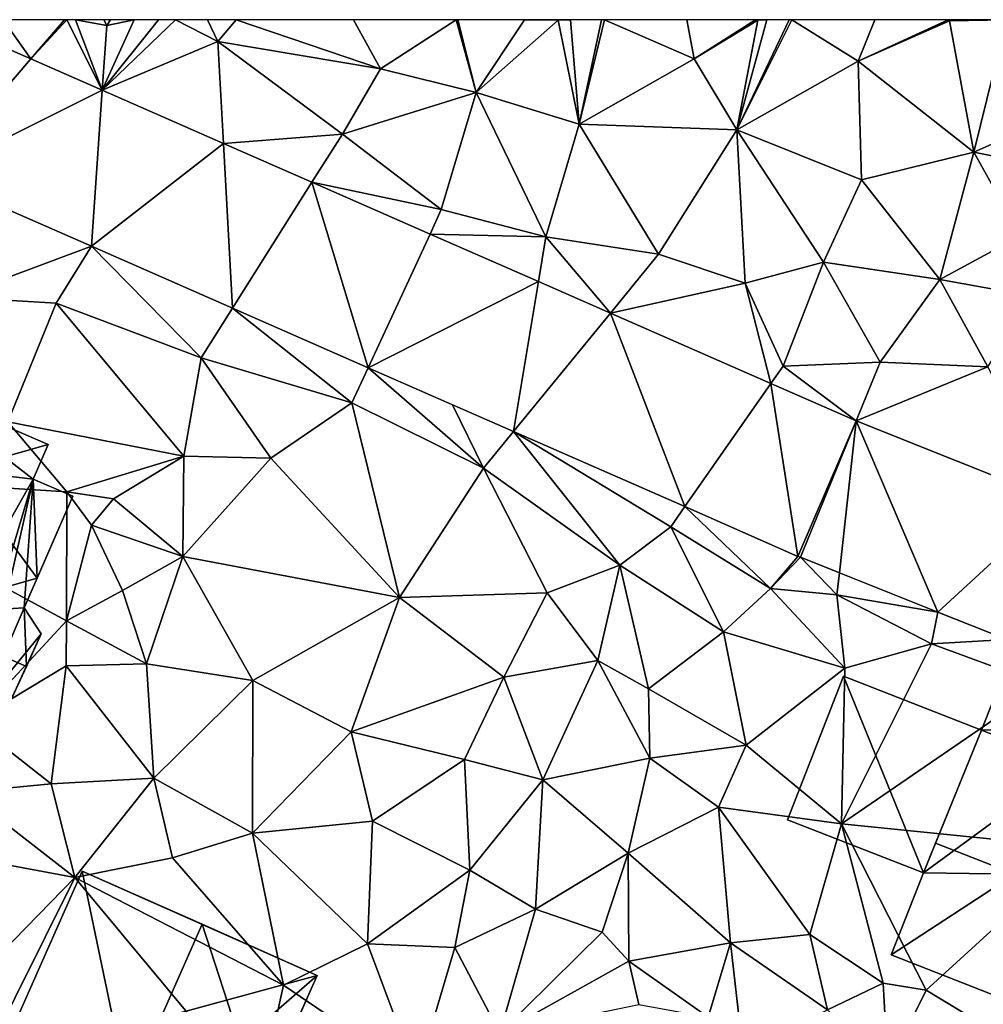
# Model space of a CAD drawing. Extents: x 576000 to 577000, y 6226000 to 6227017.
# Drawn here: x 576563 to 576602, y 6226960 to 6227000 of the extents above; entities that cross this region are included whole.
import ezdxf

# ---------------------------------------------------------------- set-up
doc = ezdxf.new("R2010")
doc.units = 0
doc.header["$MEASUREMENT"] = 0
for name, color, linetype in [('Bygninger_LOD2', 1, 'Continuous'), ('Terraen', 33, 'Continuous'), ('Terraen_vej', 33, 'Continuous')]:
    doc.layers.add(name, color=color, linetype=linetype)

# ---------------------------------------------------------------- blocks, each defined once
blk = doc.blocks.new('1km_6226_576_UTM32_ACAD_1_FMEBLOCK76')
at = {"layer": 'Terraen', "color": 9, "true_color": 0xbbbbbb}
for points in [[(-2.928, 62.5, 11.296), (0.71, 60.903, 10.84), (-0.421, 62.5, 11.33)], [(0.71, 60.903, 10.84), (2.08, 62.5, 11.012), (-0.421, 62.5, 11.33)], [(3.615, 59.627, 10.475), (2.175, 62.5, 11.007), (0.71, 60.903, 10.84)], [(2.175, 62.5, 11.007), (2.08, 62.5, 11.012), (0.71, 60.903, 10.84)], [(3.615, 59.627, 10.475), (2.527, 62.5, 10.857), (2.175, 62.5, 11.007)], [(3.615, 59.627, 10.475), (3.8, 62.27, 10.32), (2.527, 62.5, 10.857)], [(2.527, 62.5, 10.857), (3.8, 62.27, 10.32), (3.673, 62.5, 10.401)], [(3.615, 59.627, 10.475), (8.32, 61.61, 9.72), (6.595, 62.5, 9.681)], [(3.615, 59.627, 10.475), (6.595, 62.5, 9.681), (5.91, 62.5, 9.734)], [(4.907, 62.5, 10.009), (3.8, 62.27, 10.32), (3.615, 59.627, 10.475)], [(4.907, 62.5, 10.009), (3.615, 59.627, 10.475), (5.91, 62.5, 9.734)], [(3.673, 62.5, 10.401), (3.8, 62.27, 10.32), (3.948, 62.5, 10.281)], [(3.948, 62.5, 10.281), (3.8, 62.27, 10.32), (4.907, 62.5, 10.009)], [(6.595, 62.5, 9.681), (8.32, 61.61, 9.72), (7.894, 62.5, 9.714)], [(7.894, 62.5, 9.714), (8.32, 61.61, 9.72), (9.073, 62.5, 9.677)], [(9.073, 62.5, 9.677), (8.32, 61.61, 9.72), (14.95, 60.5, 8.94)], [(9.073, 62.5, 9.677), (14.95, 60.5, 8.94), (13.845, 62.5, 9.151)], [(13.845, 62.5, 9.151), (14.95, 60.5, 8.94), (18.019, 62.5, 9.048)], [(18.019, 62.5, 9.048), (14.95, 60.5, 8.94), (18.84, 59.53, 8.85)], [(18.019, 62.5, 9.048), (18.84, 59.53, 8.85), (18.09, 62.5, 9.047)], [(18.09, 62.5, 9.047), (18.84, 59.53, 8.85), (20.813, 62.5, 8.743)], [(18.84, 59.53, 8.85), (22.18, 62.48, 8.59), (20.813, 62.5, 8.743)], [(22.18, 62.48, 8.59), (18.84, 59.53, 8.85), (23.03, 58.24, 8.84)], [(20.813, 62.5, 8.743), (22.18, 62.48, 8.59), (22.178, 62.5, 8.592)], [(22.178, 62.5, 8.592), (22.18, 62.48, 8.59), (22.686, 62.5, 8.696)], [(22.686, 62.5, 8.696), (22.18, 62.48, 8.59), (23.03, 58.24, 8.84)], [(22.686, 62.5, 8.696), (23.03, 58.24, 8.84), (23.939, 62.5, 8.959)], [(23.939, 62.5, 8.959), (23.03, 58.24, 8.84), (24.064, 62.5, 8.921)], [(23.03, 58.24, 8.84), (27.71, 60.9, 7.66), (24.064, 62.5, 8.921)], [(24.064, 62.5, 8.921), (27.71, 60.9, 7.66), (27.423, 62.5, 8.155)], [(27.423, 62.5, 8.155), (27.71, 60.9, 7.66), (30.218, 62.5, 7.458)], [(27.71, 60.9, 7.66), (30.31, 62.48, 7.43), (30.218, 62.5, 7.458)], [(29.45, 58.01, 7.83), (30.31, 62.48, 7.43), (27.71, 60.9, 7.66)], [(31.586, 62.5, 7.068), (30.681, 62.5, 7.324), (29.45, 58.01, 7.83)], [(30.681, 62.5, 7.324), (30.31, 62.48, 7.43), (29.45, 58.01, 7.83)], [(31.586, 62.5, 7.068), (29.45, 58.01, 7.83), (31.69, 62.5, 7.025)], [(29.45, 58.01, 7.83), (34.4, 60.81, 5.84), (31.69, 62.5, 7.025)], [(30.218, 62.5, 7.458), (30.31, 62.48, 7.43), (30.286, 62.5, 7.438)], [(30.286, 62.5, 7.438), (30.31, 62.48, 7.43), (30.321, 62.5, 7.429)], [(30.681, 62.5, 7.324), (30.321, 62.5, 7.429), (30.31, 62.48, 7.43)], [(31.69, 62.5, 7.025), (34.4, 60.81, 5.84), (35.078, 62.5, 5.766)], [(35.078, 62.5, 5.766), (34.4, 60.81, 5.84), (38.058, 62.5, 4.996)], [(34.4, 60.81, 5.84), (38.11, 62.46, 4.98), (38.058, 62.5, 4.996)], [(34.4, 60.81, 5.84), (39.11, 57.1, 4.5), (38.11, 62.46, 4.98)], [(38.058, 62.5, 4.996), (38.11, 62.46, 4.98), (38.137, 62.5, 4.976)], [(40.43, 62.5, 4.89), (38.11, 62.46, 4.98), (39.11, 57.1, 4.5)], [(40.43, 62.5, 4.89), (38.137, 62.5, 4.976), (38.11, 62.46, 4.98)], [(40.43, 62.5, 4.89), (39.11, 57.1, 4.5), (44.23, 59.38, 3.95)], [(8.548, 57.46, 9.856), (8.32, 61.61, 9.72), (3.615, 59.627, 10.475)], [(8.32, 61.61, 9.72), (13.39, 57.84, 9.51), (14.95, 60.5, 8.94)], [(8.548, 57.46, 9.856), (13.39, 57.84, 9.51), (8.32, 61.61, 9.72)], [(29.45, 58.01, 7.83), (27.71, 60.9, 7.66), (23.03, 58.24, 8.84)], [(34.4, 60.81, 5.84), (29.45, 58.01, 7.83), (34.53, 55.98, 5.69)], [(34.4, 60.81, 5.84), (34.53, 55.98, 5.69), (39.11, 57.1, 4.5)], [(13.39, 57.84, 9.51), (18.84, 59.53, 8.85), (14.95, 60.5, 8.94)], [(17.42, 54.76, 8.79), (18.84, 59.53, 8.85), (13.39, 57.84, 9.51)], [(21.68, 53.65, 8.76), (18.84, 59.53, 8.85), (17.42, 54.76, 8.79)], [(21.68, 53.65, 8.76), (23.03, 58.24, 8.84), (18.84, 59.53, 8.85)], [(44.23, 59.38, 3.95), (39.11, 57.1, 4.5), (43.57, 56.21, 4.01)], [(26.27, 52.94, 8.14), (23.03, 58.24, 8.84), (21.68, 53.65, 8.76)], [(26.27, 52.94, 8.14), (29.45, 58.01, 7.83), (23.03, 58.24, 8.84)], [(12.153, 55.877, 9.404), (13.39, 57.84, 9.51), (8.548, 57.46, 9.856)], [(12.153, 55.877, 9.404), (17.42, 54.76, 8.79), (13.39, 57.84, 9.51)], [(29.79, 51.77, 7.94), (29.45, 58.01, 7.83), (26.27, 52.94, 8.14)], [(32.98, 52.62, 6.79), (34.53, 55.98, 5.69), (29.45, 58.01, 7.83)], [(29.79, 51.77, 7.94), (32.98, 52.62, 6.79), (29.45, 58.01, 7.83)], [(37.72, 51.91, 5.3), (39.11, 57.1, 4.5), (34.53, 55.98, 5.69)], [(37.72, 51.91, 5.3), (41, 53.69, 4.31), (39.11, 57.1, 4.5)], [(41, 53.69, 4.31), (43.57, 56.21, 4.01), (39.11, 57.1, 4.5)], [(-3.374, 56.143, 11.131), (-2.39, 51.19, 10.56), (3.171, 53.269, 10.351)], [(16.96, 53.766, 8.801), (17.42, 54.76, 8.79), (12.153, 55.877, 9.404)], [(37.72, 51.91, 5.3), (34.53, 55.98, 5.69), (32.98, 52.62, 6.79)], [(21.68, 53.65, 8.76), (17.42, 54.76, 8.79), (16.96, 53.766, 8.801)], [(21.376, 51.827, 8.247), (21.68, 53.65, 8.76), (16.96, 53.766, 8.801)], [(24.306, 50.54, 7.879), (21.68, 53.65, 8.76), (21.376, 51.827, 8.247)], [(24.306, 50.54, 7.879), (26.27, 52.94, 8.14), (21.68, 53.65, 8.76)], [(41.48, 51.23, 5.22), (41, 53.69, 4.31), (37.72, 51.91, 5.3)], [(3.171, 53.269, 10.351), (-2.39, 51.19, 10.56), (1.74, 50.95, 10.44)], [(3.171, 53.269, 10.351), (1.74, 50.95, 10.44), (7.64, 48.72, 10.14)], [(3.171, 53.269, 10.351), (7.64, 48.72, 10.14), (8.917, 50.745, 9.666)], [(24.306, 50.54, 7.879), (29.79, 51.77, 7.94), (26.27, 52.94, 8.14)], [(31.34, 48.38, 7.17), (32.98, 52.62, 6.79), (29.79, 51.77, 7.94)], [(35.29, 48.55, 6.57), (32.98, 52.62, 6.79), (31.34, 48.38, 7.17)], [(35.29, 48.55, 6.57), (37.72, 51.91, 5.3), (32.98, 52.62, 6.79)], [(30.843, 47.67, 7.059), (29.79, 51.77, 7.94), (24.306, 50.54, 7.879)], [(31.34, 48.38, 7.17), (29.79, 51.77, 7.94), (30.843, 47.67, 7.059)], [(35.29, 48.55, 6.57), (39.67, 48.35, 5.7), (37.72, 51.91, 5.3)], [(39.67, 48.35, 5.7), (41.48, 51.23, 5.22), (37.72, 51.91, 5.3)], [(-0.23, 46.11, 10.51), (1.74, 50.95, 10.44), (-2.39, 51.19, 10.56)], [(6.94, 44.71, 10.09), (1.74, 50.95, 10.44), (-0.23, 46.11, 10.51)], [(6.94, 44.71, 10.09), (7.64, 48.72, 10.14), (1.74, 50.95, 10.44)], [(13.78, 46.89, 9.35), (8.917, 50.745, 9.666), (7.64, 48.72, 10.14)], [(8.917, 50.745, 9.666), (13.78, 46.89, 9.35), (14.441, 48.319, 9.007)], [(6.94, 44.71, 10.09), (10.48, 44.64, 9.35), (7.64, 48.72, 10.14)], [(10.48, 44.64, 9.35), (13.78, 46.89, 9.35), (7.64, 48.72, 10.14)], [(35.29, 48.55, 6.57), (31.34, 48.38, 7.17), (34.309, 46.148, 6.624)], [(35.29, 48.55, 6.57), (34.309, 46.148, 6.624), (39.67, 48.35, 5.7)], [(14.441, 48.319, 9.007), (13.78, 46.89, 9.35), (19.14, 44.23, 9.08)], [(14.441, 48.319, 9.007), (19.14, 44.23, 9.08), (17.879, 46.81, 8.597)], [(34.309, 46.148, 6.624), (31.34, 48.38, 7.17), (30.843, 47.67, 7.059)], [(42.542, 42.868, 5.6), (39.67, 48.35, 5.7), (34.309, 46.148, 6.624)], [(15.72, 38.96, 9.21), (13.78, 46.89, 9.35), (10.48, 44.64, 9.35)], [(15.72, 38.96, 9.21), (19.14, 44.23, 9.08), (13.78, 46.89, 9.35)], [(19.14, 44.23, 9.08), (20.36, 45.72, 8.301), (17.879, 46.81, 8.597)], [(2.17, 43.26, 10.22), (-0.23, 46.11, 10.51), (-8.82, 43.96, 11.08)], [(2.17, 43.26, 10.22), (6.94, 44.71, 10.09), (-0.23, 46.11, 10.51)], [(20.36, 45.72, 8.301), (19.14, 44.23, 9.08), (24.69, 40.28, 8.21)], [(20.36, 45.72, 8.301), (26.76, 41.84, 7.87), (27.333, 42.658, 7.47)], [(20.36, 45.72, 8.301), (24.69, 40.28, 8.21), (26.76, 41.84, 7.87)], [(4.07, 42.97, 10.06), (6.94, 44.71, 10.09), (2.17, 43.26, 10.22)], [(6.9, 40.62, 9.89), (6.94, 44.71, 10.09), (4.07, 42.97, 10.06)], [(6.9, 40.62, 9.89), (10.48, 44.64, 9.35), (6.94, 44.71, 10.09)], [(15.72, 38.96, 9.21), (10.48, 44.64, 9.35), (6.9, 40.62, 9.89)], [(15.72, 38.96, 9.21), (21.73, 39.14, 9.03), (19.14, 44.23, 9.08)], [(21.73, 39.14, 9.03), (24.69, 40.28, 8.21), (19.14, 44.23, 9.08)], [(2.16, 38, 11.17), (2.17, 43.26, 10.22), (-8.82, 43.96, 11.08)], [(-1.67, 33.88, 10.28), (2.16, 38, 11.17), (-8.82, 43.96, 11.08)], [(2.16, 38, 11.17), (3.18, 41.91, 11.56), (2.17, 43.26, 10.22)], [(3.18, 41.91, 11.56), (4.07, 42.97, 10.06), (2.17, 43.26, 10.22)], [(3.18, 41.91, 11.56), (6.9, 40.62, 9.89), (4.07, 42.97, 10.06)], [(27.333, 42.658, 7.47), (26.76, 41.84, 7.87), (30.82, 39.32, 7.22)], [(27.333, 42.658, 7.47), (30.82, 39.32, 7.22), (31.944, 40.633, 6.92)], [(4.44, 39.24, 10.12), (3.18, 41.91, 11.56), (2.16, 38, 11.17)], [(4.44, 39.24, 10.12), (6.9, 40.62, 9.89), (3.18, 41.91, 11.56)], [(28.91, 37.56, 6.93), (26.76, 41.84, 7.87), (24.69, 40.28, 8.21)], [(28.91, 37.56, 6.93), (30.82, 39.32, 7.22), (26.76, 41.84, 7.87)], [(4.44, 39.24, 10.12), (5.41, 36.25, 9.64), (6.9, 40.62, 9.89)], [(9.74, 35.58, 9.34), (6.9, 40.62, 9.89), (5.41, 36.25, 9.64)], [(9.74, 35.58, 9.34), (15.72, 38.96, 9.21), (6.9, 40.62, 9.89)], [(31.944, 40.633, 6.92), (30.82, 39.32, 7.22), (32.04, 40.593, 6.893)], [(33.53, 39.06, 6.46), (32.04, 40.593, 6.893), (30.82, 39.32, 7.22)], [(32.04, 40.593, 6.893), (33.53, 39.06, 6.46), (33.629, 39.96, 6.66)], [(23.79, 36.39, 7.79), (24.69, 40.28, 8.21), (21.73, 39.14, 9.03)], [(25.86, 35.24, 7.57), (24.69, 40.28, 8.21), (23.79, 36.39, 7.79)], [(25.86, 35.24, 7.57), (28.91, 37.56, 6.93), (24.69, 40.28, 8.21)], [(33.629, 39.96, 6.66), (33.53, 39.06, 6.46), (37.642, 38.361, 6.074)], [(33.85, 36.07, 6.68), (30.82, 39.32, 7.22), (28.91, 37.56, 6.93)], [(33.85, 36.07, 6.68), (33.53, 39.06, 6.46), (30.82, 39.32, 7.22)], [(4.44, 39.24, 10.12), (2.16, 38, 11.17), (5.41, 36.25, 9.64)], [(13.75, 33.48, 9.3), (15.72, 38.96, 9.21), (9.74, 35.58, 9.34)], [(13.75, 33.48, 9.3), (19.96, 35.71, 9.21), (15.72, 38.96, 9.21)], [(19.96, 35.71, 9.21), (21.73, 39.14, 9.03), (15.72, 38.96, 9.21)], [(23.79, 36.39, 7.79), (21.73, 39.14, 9.03), (19.96, 35.71, 9.21)], [(37.38, 37.07, 5.95), (37.642, 38.361, 6.074), (33.53, 39.06, 6.46)], [(33.85, 36.07, 6.68), (37.38, 37.07, 5.95), (33.53, 39.06, 6.46)], [(37.642, 38.361, 6.074), (37.38, 37.07, 5.95), (40.45, 37.243, 5.663)], [(-1.67, 33.88, 10.28), (2.14, 36.17, 10.18), (2.16, 38, 11.17)], [(2.14, 36.17, 10.18), (5.41, 36.25, 9.64), (2.16, 38, 11.17)], [(29.84, 32.94, 7.58), (28.91, 37.56, 6.93), (25.86, 35.24, 7.57)], [(29.84, 32.94, 7.58), (33.85, 36.07, 6.68), (28.91, 37.56, 6.93)], [(33.71, 29.73, 7.19), (37.38, 37.07, 5.95), (33.85, 36.07, 6.68)], [(33.71, 29.73, 7.19), (41.95, 35.38, 5.46), (37.38, 37.07, 5.95)], [(41.95, 35.38, 5.46), (40.45, 37.243, 5.663), (37.38, 37.07, 5.95)], [(-1.67, 33.88, 10.28), (1.53, 31.36, 10.34), (2.14, 36.17, 10.18)], [(5.71, 31.59, 9.68), (2.14, 36.17, 10.18), (1.53, 31.36, 10.34)], [(5.71, 31.59, 9.68), (5.41, 36.25, 9.64), (2.14, 36.17, 10.18)], [(5.71, 31.59, 9.68), (9.74, 35.58, 9.34), (5.41, 36.25, 9.64)], [(21.55, 31.53, 8.29), (23.79, 36.39, 7.79), (19.96, 35.71, 9.21)], [(21.55, 31.53, 8.29), (25.91, 32.41, 8.04), (23.79, 36.39, 7.79)], [(25.91, 32.41, 8.04), (25.86, 35.24, 7.57), (23.79, 36.39, 7.79)], [(13.75, 33.48, 9.3), (18.37, 32.36, 9.18), (19.96, 35.71, 9.21)], [(21.55, 31.53, 8.29), (19.96, 35.71, 9.21), (18.37, 32.36, 9.18)], [(33.71, 29.73, 7.19), (33.85, 36.07, 6.68), (29.84, 32.94, 7.58)], [(9.73, 29.35, 9.82), (9.74, 35.58, 9.34), (5.71, 31.59, 9.68)], [(9.73, 29.35, 9.82), (13.75, 33.48, 9.3), (9.74, 35.58, 9.34)], [(43.5, 28.74, 4.4), (41.95, 35.38, 5.46), (33.71, 29.73, 7.19)], [(29.84, 32.94, 7.58), (25.86, 35.24, 7.57), (25.91, 32.41, 8.04)], [(-1.98, 31.03, 10.27), (1.53, 31.36, 10.34), (-1.67, 33.88, 10.28)], [(14.62, 29.84, 9.43), (13.75, 33.48, 9.3), (9.73, 29.35, 9.82)], [(14.62, 29.84, 9.43), (18.37, 32.36, 9.18), (13.75, 33.48, 9.3)], [(29.84, 32.94, 7.58), (25.91, 32.41, 8.04), (28.71, 30.41, 7.16)], [(33.71, 29.73, 7.19), (29.84, 32.94, 7.58), (28.71, 30.41, 7.16)], [(18.58, 27.85, 9.26), (18.37, 32.36, 9.18), (14.62, 29.84, 9.43)], [(18.58, 27.85, 9.26), (21.55, 31.53, 8.29), (18.37, 32.36, 9.18)], [(25.03, 28.54, 7.62), (25.91, 32.41, 8.04), (21.55, 31.53, 8.29)], [(25.03, 28.54, 7.62), (28.71, 30.41, 7.16), (25.91, 32.41, 8.04)], [(2.49, 27.55, 10.25), (1.53, 31.36, 10.34), (-1.98, 31.03, 10.27)], [(2.49, 27.55, 10.25), (5.71, 31.59, 9.68), (1.53, 31.36, 10.34)], [(2.49, 27.55, 10.25), (6.47, 28.35, 10.05), (5.71, 31.59, 9.68)], [(6.47, 28.35, 10.05), (9.73, 29.35, 9.82), (5.71, 31.59, 9.68)], [(21.25, 26.25, 8.57), (21.55, 31.53, 8.29), (18.58, 27.85, 9.26)], [(21.25, 26.25, 8.57), (25.03, 28.54, 7.62), (21.55, 31.53, 8.29)], [(2.49, 27.55, 10.25), (-1.98, 31.03, 10.27), (-4.12, 28.78, 11.01)], [(29.2, 24.88, 7.81), (28.71, 30.41, 7.16), (25.03, 28.54, 7.62)], [(32.43, 25.22, 7.01), (33.71, 29.73, 7.19), (28.71, 30.41, 7.16)], [(29.2, 24.88, 7.81), (32.43, 25.22, 7.01), (28.71, 30.41, 7.16)], [(14.42, 24.85, 9.64), (14.62, 29.84, 9.43), (9.73, 29.35, 9.82)], [(14.42, 24.85, 9.64), (18.58, 27.85, 9.26), (14.62, 29.84, 9.43)], [(35.41, 23.24, 6.64), (33.71, 29.73, 7.19), (32.43, 25.22, 7.01)], [(37.17, 22.96, 4.98), (33.71, 29.73, 7.19), (35.41, 23.24, 6.64)], [(37.17, 22.96, 4.98), (43.5, 28.74, 4.4), (33.71, 29.73, 7.19)], [(11, 23.16, 9.92), (9.73, 29.35, 9.82), (6.47, 28.35, 10.05)], [(11, 23.16, 9.92), (14.42, 24.85, 9.64), (9.73, 29.35, 9.82)], [(-0.99, 23.98, 10.99), (2.49, 27.55, 10.25), (-4.12, 28.78, 11.01)], [(21.25, 26.25, 8.57), (23.97, 25.32, 7.67), (25.03, 28.54, 7.62)], [(25.05, 24.14, 6.75), (25.03, 28.54, 7.62), (23.97, 25.32, 7.67)], [(25.05, 24.14, 6.75), (29.2, 24.88, 7.81), (25.03, 28.54, 7.62)], [(37.17, 22.96, 4.98), (39.99, 21.25, 4.65), (43.5, 28.74, 4.4)], [(11, 23.16, 9.92), (6.47, 28.35, 10.05), (2.49, 27.55, 10.25)], [(17.97, 24.7, 9.31), (18.58, 27.85, 9.26), (14.42, 24.85, 9.64)], [(17.97, 24.7, 9.31), (21.25, 26.25, 8.57), (18.58, 27.85, 9.26)], [(-1.16, 20.23, 11.14), (2.49, 27.55, 10.25), (-0.99, 23.98, 10.99)], [(9.98, 18.55, 9.77), (2.49, 27.55, 10.25), (-1.16, 20.23, 11.14)], [(9.98, 18.55, 9.77), (11, 23.16, 9.92), (2.49, 27.55, 10.25)], [(19.8, 21.21, 7.6), (21.25, 26.25, 8.57), (17.97, 24.7, 9.31)], [(19.8, 21.21, 7.6), (23.97, 25.32, 7.67), (21.25, 26.25, 8.57)], [(19.8, 21.21, 7.6), (25.05, 24.14, 6.75), (23.97, 25.32, 7.67)], [(28.28, 21.85, 6.97), (29.2, 24.88, 7.81), (25.05, 24.14, 6.75)], [(29.7, 20.47, 7.48), (29.2, 24.88, 7.81), (28.28, 21.85, 6.97)], [(33.14, 22.16, 6.81), (32.43, 25.22, 7.01), (29.2, 24.88, 7.81)], [(29.7, 20.47, 7.48), (33.14, 22.16, 6.81), (29.2, 24.88, 7.81)], [(33.14, 22.16, 6.81), (35.41, 23.24, 6.64), (32.43, 25.22, 7.01)], [(16.42, 19.47, 9.45), (14.42, 24.85, 9.64), (11, 23.16, 9.92)], [(16.42, 19.47, 9.45), (17.97, 24.7, 9.31), (14.42, 24.85, 9.64)], [(16.42, 19.47, 9.45), (19.8, 21.21, 7.6), (17.97, 24.7, 9.31)], [(19.8, 21.21, 7.6), (25.47, 22.37, 7.42), (25.05, 24.14, 6.75)], [(28.28, 21.85, 6.97), (25.05, 24.14, 6.75), (25.47, 22.37, 7.42)], [(9.98, 18.55, 9.77), (16.42, 19.47, 9.45), (11, 23.16, 9.92)], [(33.14, 22.16, 6.81), (35.6, 19.81, 5.22), (35.41, 23.24, 6.64)], [(35.6, 19.81, 5.22), (37.17, 22.96, 4.98), (35.41, 23.24, 6.64)], [(35.6, 19.81, 5.22), (39.99, 21.25, 4.65), (37.17, 22.96, 4.98)]]:
    blk.add_polyline3d(points, close=True, dxfattribs=at)
blk = doc.blocks.new('1km_6226_576_UTM32_ACAD_1_FMEBLOCK108')
at = {"layer": 'Terraen_vej', "color": 251, "true_color": 0x555555}
for points in [[(-5.707, 62.5, 11.296), (-6.153, 56.143, 11.131), (-2.069, 60.903, 10.84)], [(0.836, 59.627, 10.475), (-2.069, 60.903, 10.84), (-6.153, 56.143, 11.131)], [(0.836, 59.627, 10.475), (-6.153, 56.143, 11.131), (0.392, 53.269, 10.351)], [(5.769, 57.46, 9.856), (0.836, 59.627, 10.475), (0.392, 53.269, 10.351)], [(5.769, 57.46, 9.856), (0.392, 53.269, 10.351), (6.138, 50.745, 9.666)], [(9.374, 55.877, 9.404), (5.769, 57.46, 9.856), (6.138, 50.745, 9.666)], [(9.374, 55.877, 9.404), (6.138, 50.745, 9.666), (11.662, 48.319, 9.007)], [(14.181, 53.766, 8.801), (9.374, 55.877, 9.404), (11.662, 48.319, 9.007)], [(18.598, 51.827, 8.247), (14.181, 53.766, 8.801), (11.662, 48.319, 9.007)], [(18.598, 51.827, 8.247), (11.662, 48.319, 9.007), (17.581, 45.72, 8.301)], [(21.527, 50.54, 7.879), (18.598, 51.827, 8.247), (17.581, 45.72, 8.301)], [(21.527, 50.54, 7.879), (17.581, 45.72, 8.301), (24.554, 42.658, 7.47)], [(28.064, 47.67, 7.059), (21.527, 50.54, 7.879), (24.554, 42.658, 7.47)], [(28.064, 47.67, 7.059), (24.554, 42.658, 7.47), (29.165, 40.633, 6.92)], [(28.064, 47.67, 7.059), (29.165, 40.633, 6.92), (31.53, 46.148, 6.624)], [(29.165, 40.633, 6.92), (29.261, 40.593, 6.893), (31.53, 46.148, 6.624)], [(30.85, 39.96, 6.66), (31.53, 46.148, 6.624), (29.261, 40.593, 6.893)], [(30.85, 39.96, 6.66), (34.863, 38.361, 6.074), (31.53, 46.148, 6.624)], [(39.764, 42.868, 5.6), (31.53, 46.148, 6.624), (34.863, 38.361, 6.074)], [(39.764, 42.868, 5.6), (34.863, 38.361, 6.074), (37.671, 37.243, 5.663)]]:
    blk.add_polyline3d(points, close=True, dxfattribs=at)
blk = doc.blocks.new('building_181364')
at = {"layer": 'Bygninger_LOD2', "color": 16, "true_color": 0x7e0000}
for points in [[(1.095, 8.895, 10.8), (-1.095, -7.595, 11.06), (0.575, 7.705, 10.89)], [(1.095, 8.895, 10.8), (6.055, 5.075, 10.37), (-1.095, -7.595, 11.06)], [(0.575, 7.705, 17.24), (1.095, 8.895, 17.23), (1.095, 8.895, 10.8), (0.575, 7.705, 10.89)], [(0.575, 7.705, 17.24), (1.095, 8.895, 17.23), (1.335, 8.795, 17.47)], [(1.095, 8.895, 17.23), (6.665, 6.485, 17.31), (1.095, 8.895, 10.8)], [(6.665, 6.485, 17.31), (6.665, 6.485, 10.36), (1.095, 8.895, 10.8)], [(1.335, 8.795, 17.47), (6.665, 6.485, 17.31), (1.095, 8.895, 17.23)], [(6.665, 6.485, 10.36), (6.055, 5.075, 10.37), (1.095, 8.895, 10.8)], [(-1.295, 8.515, 11.09), (0.575, 7.705, 10.89), (-7.135, -4.975, 11.1)], [(-7.135, -4.975, 11.1), (-1.295, 8.515, 11.09), (-3.585, 3.225, 15.39)], [(-1.295, 8.515, 11.09), (-1.295, 8.515, 15.31), (-3.585, 3.225, 15.39)], [(-3.585, 3.225, 15.39), (-1.295, 8.515, 15.31), (0.575, 7.705, 17.24)], [(-1.295, 8.515, 15.31), (0.575, 7.705, 17.24), (0.575, 7.705, 10.89), (-1.295, 8.515, 11.09)], [(0.575, 7.705, 17.24), (1.335, 8.795, 17.47), (2.975, 5.435, 20.18)], [(6.665, 6.485, 17.31), (2.975, 5.435, 20.18), (1.335, 8.795, 17.47)], [(0.575, 7.705, 10.89), (-1.095, -7.595, 11.06), (-7.135, -4.975, 11.1)], [(-3.585, 3.225, 15.39), (0.575, 7.705, 17.24), (-0.285, 1.755, 18.77)], [(0.575, 7.705, 17.24), (2.975, 5.435, 20.18), (-0.285, 1.755, 18.77)], [(2.975, 5.435, 20.18), (6.665, 6.485, 17.31), (6.055, 5.075, 17.26)], [(6.665, 6.485, 17.31), (6.055, 5.075, 17.26), (6.055, 5.075, 10.37), (6.665, 6.485, 10.36)], [(0.955, -0.455, 19.67), (-1.575, -4.795, 20.23), (2.975, 5.435, 20.18)], [(-0.285, 1.755, 18.77), (2.975, 5.435, 20.18), (-1.575, -4.795, 20.23)], [(6.215, 1.035, 15.52), (0.955, -0.455, 19.67), (2.975, 5.435, 20.18)], [(6.055, 5.075, 17.26), (6.215, 1.035, 15.52), (2.975, 5.435, 20.18)], [(-1.095, -7.595, 11.06), (6.055, 5.075, 10.37), (1.905, -8.895, 10.84)], [(6.055, 5.075, 10.37), (3.945, -4.195, 10.33), (1.905, -8.895, 10.84)], [(5.695, -0.165, 10.31), (3.945, -4.195, 10.33), (6.055, 5.075, 10.37)], [(6.055, 5.075, 10.37), (7.665, 4.385, 10.13), (5.695, -0.165, 10.31)], [(6.055, 5.075, 17.26), (7.665, 4.385, 15.54), (7.665, 4.385, 10.13), (6.055, 5.075, 10.37)], [(7.665, 4.385, 15.54), (6.215, 1.035, 15.52), (6.055, 5.075, 17.26)], [(6.215, 1.035, 15.52), (5.695, -0.165, 10.31), (7.665, 4.385, 10.13)], [(6.215, 1.035, 15.52), (7.665, 4.385, 10.13), (7.665, 4.385, 15.54)], [(-4.875, 0.235, 15.43), (-7.135, -4.975, 11.1), (-3.585, 3.225, 15.39)], [(-3.585, 3.225, 16.72), (-1.685, -0.415, 18.47), (-4.875, 0.235, 16.74)], [(-4.875, 0.235, 15.43), (-3.585, 3.225, 15.39), (-3.585, 3.225, 16.72)], [(-4.875, 0.235, 16.74), (-4.875, 0.235, 15.43), (-3.585, 3.225, 16.72)], [(-3.585, 3.225, 16.72), (-0.285, 1.755, 18.77), (-3.585, 3.225, 15.39)], [(-0.285, 1.755, 18.77), (-1.685, -0.415, 18.47), (-3.585, 3.225, 16.72)], [(-0.285, 1.755, 18.77), (-1.575, -4.795, 20.23), (-1.685, -0.415, 18.47)], [(6.215, 1.035, 15.52), (5.695, -0.165, 17.16), (0.955, -0.455, 19.67)], [(5.695, -0.165, 17.16), (5.695, -0.165, 10.31), (6.215, 1.035, 15.52)], [(-4.875, 0.235, 15.43), (-7.135, -4.975, 14.76), (-7.135, -4.975, 11.1)], [(-7.135, -4.975, 15.5), (-7.135, -4.975, 14.76), (-4.875, 0.235, 15.43)], [(-5.075, -5.825, 17.61), (-7.135, -4.975, 15.5), (-4.875, 0.235, 15.43)], [(-1.965, -1.055, 18.47), (-5.075, -5.825, 17.61), (-4.875, 0.235, 15.43)], [(-4.875, 0.235, 15.43), (-1.965, -1.055, 18.47), (-4.875, 0.235, 16.74)], [(-1.685, -0.415, 18.47), (-1.965, -1.055, 18.47), (-4.875, 0.235, 16.74)], [(5.695, -0.165, 17.16), (5.785, -2.555, 19.93), (0.955, -0.455, 19.67)], [(6.385, -1.225, 10.22), (3.945, -4.195, 10.33), (5.695, -0.165, 10.31)], [(5.695, -0.165, 17.16), (6.385, -1.225, 18.09), (6.385, -1.225, 10.22), (5.695, -0.165, 10.31)], [(5.695, -0.165, 17.16), (6.385, -1.225, 18.09), (5.785, -2.555, 19.93)], [(-1.685, -0.415, 18.47), (-1.575, -4.795, 20.23), (-1.965, -1.055, 18.47)], [(3.945, -4.195, 15.49), (-1.575, -4.795, 20.23), (0.955, -0.455, 19.67)], [(3.945, -4.195, 17.12), (0.955, -0.455, 19.67), (3.945, -4.195, 15.49)], [(3.945, -4.195, 17.12), (0.955, -0.455, 19.67), (5.785, -2.555, 19.93), (5.015, -4.225, 17.66)], [(-5.075, -5.825, 17.61), (-1.965, -1.055, 18.47), (-1.575, -4.795, 20.23)], [(6.385, -1.225, 10.22), (5.015, -4.225, 10.22), (3.945, -4.195, 10.33)], [(6.385, -1.225, 18.09), (5.785, -2.555, 19.93), (5.015, -4.225, 17.66)], [(6.385, -1.225, 10.22), (6.385, -1.225, 18.09), (5.015, -4.225, 17.66)], [(5.015, -4.225, 10.22), (6.385, -1.225, 10.22), (5.015, -4.225, 17.66)], [(3.945, -4.195, 15.49), (-0.075, -8.035, 17.6), (-1.575, -4.795, 20.23)], [(3.945, -4.195, 15.49), (1.905, -8.895, 15.47), (-0.075, -8.035, 17.6)], [(3.945, -4.195, 15.49), (1.905, -8.895, 15.47), (1.905, -8.895, 10.84), (3.945, -4.195, 10.33)], [(3.945, -4.195, 15.49), (3.945, -4.195, 10.33), (5.015, -4.225, 10.22)], [(5.015, -4.225, 17.66), (3.945, -4.195, 15.49), (5.015, -4.225, 10.22)], [(3.945, -4.195, 17.12), (3.945, -4.195, 15.49), (5.015, -4.225, 17.66)], [(-1.575, -4.795, 20.23), (-0.075, -8.035, 17.6), (-1.095, -7.595, 17.59), (-5.075, -5.825, 17.61)], [(-7.135, -4.975, 11.1), (-1.625, -8.815, 11.11), (-7.665, -6.195, 11.1)], [(-7.665, -6.195, 13.95), (-7.135, -4.975, 14.76), (-5.075, -5.825, 14.78)], [(-7.135, -4.975, 11.1), (-7.135, -4.975, 14.76), (-7.665, -6.195, 13.95)], [(-7.135, -4.975, 11.1), (-7.665, -6.195, 13.95), (-7.665, -6.195, 11.1)], [(-7.135, -4.975, 11.1), (-1.095, -7.595, 11.06), (-1.625, -8.815, 11.11)], [(-5.075, -5.825, 14.78), (-7.135, -4.975, 15.5), (-5.075, -5.825, 17.61)], [(-7.135, -4.975, 14.76), (-7.135, -4.975, 15.5), (-5.075, -5.825, 14.78)], [(-1.625, -8.815, 13.96), (-7.665, -6.195, 13.95), (-5.075, -5.825, 14.78)], [(-1.095, -7.595, 14.77), (-1.625, -8.815, 13.96), (-5.075, -5.825, 14.78)], [(-5.075, -5.825, 14.78), (-1.095, -7.595, 17.59), (-1.095, -7.595, 14.77)], [(-5.075, -5.825, 14.78), (-5.075, -5.825, 17.61), (-1.095, -7.595, 17.59)], [(-1.625, -8.815, 13.96), (-7.665, -6.195, 13.95), (-7.665, -6.195, 11.1), (-1.625, -8.815, 11.11)], [(-1.095, -7.595, 14.77), (-1.625, -8.815, 13.96), (-1.625, -8.815, 11.11), (-1.095, -7.595, 11.06)], [(-1.095, -7.595, 17.59), (-0.075, -8.035, 17.6), (-1.095, -7.595, 14.77)], [(-1.095, -7.595, 14.77), (-0.075, -8.035, 17.6), (1.905, -8.895, 15.47)], [(1.905, -8.895, 10.84), (-1.095, -7.595, 11.06), (-1.095, -7.595, 14.77)], [(-1.095, -7.595, 14.77), (1.905, -8.895, 15.47), (1.905, -8.895, 10.84)]]:
    blk.add_3dface(points, dxfattribs=at)
blk = doc.blocks.new('building_64726')
at = {"layer": 'Bygninger_LOD2', "color": 16, "true_color": 0x7e0000}
for points in [[(-1.095, 4.495, 5.9), (-0.245, 6.665, 5.85), (4.775, 4.715, 4.91)], [(-1.095, 4.495, 7.63), (-1.095, 4.495, 5.9), (-0.245, 6.665, 7.63)], [(-1.095, 4.495, 5.9), (-0.245, 6.665, 5.85), (-0.245, 6.665, 7.63)], [(2.065, 3.265, 7.59), (-1.095, 4.495, 7.63), (-0.245, 6.665, 7.63)], [(-0.245, 6.665, 7.63), (4.775, 4.715, 7.56), (4.775, 4.715, 4.91), (-0.245, 6.665, 5.85)], [(2.065, 3.265, 7.59), (-0.245, 6.665, 7.63), (4.775, 4.715, 7.56)], [(4.775, 4.715, 4.91), (0.335, -6.665, 4.55), (-4.775, -4.665, 6.42), (-3.465, -1.315, 6.65)], [(-3.465, -1.315, 6.65), (-1.095, 4.495, 5.9), (4.775, 4.715, 4.91)], [(-3.465, -1.315, 6.65), (-1.095, 4.495, 5.9), (-2.975, -0.115, 7.64)], [(0.255, -1.375, 9.78), (-2.975, -0.115, 9.89), (-1.095, 4.495, 9.82), (2.065, 3.265, 9.72)], [(-2.975, -0.115, 7.64), (-1.095, 4.495, 5.9), (-1.095, 4.495, 7.63)], [(-1.095, 4.495, 9.2), (-2.975, -0.115, 7.64), (-1.095, 4.495, 7.63)], [(-2.975, -0.115, 9.89), (-2.975, -0.115, 7.64), (-1.095, 4.495, 9.2)], [(-2.975, -0.115, 9.89), (-1.095, 4.495, 9.2), (-1.095, 4.495, 9.82)], [(-1.095, 4.495, 9.2), (-1.095, 4.495, 9.82), (2.065, 3.265, 9.72)], [(2.065, 3.265, 7.59), (-1.095, 4.495, 9.2), (2.065, 3.265, 9.72)], [(-1.095, 4.495, 7.63), (-1.095, 4.495, 9.2), (2.065, 3.265, 7.59)], [(0.255, -1.375, 7.6), (2.065, 3.265, 7.59), (4.775, 4.715, 7.56)], [(0.335, -6.665, 7.58), (0.255, -1.375, 7.6), (4.775, 4.715, 7.56)], [(0.335, -6.665, 4.55), (4.775, 4.715, 4.91), (4.775, 4.715, 7.56), (0.335, -6.665, 7.58)], [(0.255, -1.375, 7.6), (2.065, 3.265, 7.59), (2.065, 3.265, 9.72), (0.255, -1.375, 9.78)], [(-3.465, -1.315, 7.64), (-3.465, -1.315, 6.65), (-2.975, -0.115, 7.64)], [(-3.465, -1.315, 7.64), (-2.975, -0.115, 7.64), (0.255, -1.375, 7.6)], [(-2.975, -0.115, 7.64), (0.255, -1.375, 7.6), (0.255, -1.375, 9.78), (-2.975, -0.115, 9.89)], [(-3.465, -1.315, 7.64), (-4.775, -4.665, 7.65), (-3.465, -1.315, 6.65)], [(-4.775, -4.665, 7.65), (-4.775, -4.665, 6.42), (-3.465, -1.315, 6.65)], [(-4.775, -4.665, 7.65), (-3.465, -1.315, 7.64), (0.255, -1.375, 7.6)], [(0.335, -6.665, 7.58), (-4.775, -4.665, 7.65), (0.255, -1.375, 7.6)], [(-4.775, -4.665, 6.42), (0.335, -6.665, 4.55), (0.335, -6.665, 7.58), (-4.775, -4.665, 7.65)]]:
    blk.add_3dface(points, dxfattribs=at)
blk = doc.blocks.new('building_127172')
at = {"layer": 'Bygninger_LOD2', "color": 16, "true_color": 0x7e0000}
for points in [[(0.94, 1.045, 16), (4.4, 8.845, 16.01), (4.4, 8.845, 10.21), (0.94, 1.045, 11.03)], [(0.94, 1.045, 16), (4.4, 8.845, 16.01), (6.28, -0.145, 19.65)], [(13.98, 4.595, 9.73), (0.94, 1.045, 11.03), (4.4, 8.845, 10.21)], [(13.98, 4.595, 16.14), (4.4, 8.845, 16.01), (4.4, 8.845, 10.21)], [(13.98, 4.595, 16.14), (4.4, 8.845, 10.21), (13.98, 4.595, 9.73)], [(9.29, 6.675, 19.65), (4.4, 8.845, 16.01), (13.98, 4.595, 16.14)], [(6.28, -0.145, 19.65), (4.4, 8.845, 16.01), (9.29, 6.675, 19.65)], [(6.28, -0.145, 19.65), (9.29, 6.675, 19.65), (10.85, 1.875, 17.34)], [(10.85, 1.875, 17.34), (9.29, 6.675, 19.65), (13.98, 4.595, 16.14)], [(10.22, -3.865, 10.07), (0.94, 1.045, 11.03), (13.98, 4.595, 9.73)], [(13.98, 4.595, 9.73), (11.63, -0.705, 9.94), (10.22, -3.865, 10.07)], [(13.98, 4.595, 16.14), (12.46, 1.175, 16.14), (10.85, 1.875, 17.34)], [(12.46, 1.175, 16.14), (13.98, 4.595, 9.73), (11.63, -0.705, 9.94)], [(13.98, 4.595, 16.14), (13.98, 4.595, 9.73), (12.46, 1.175, 16.14)], [(-3.18, 2.875, 11.17), (-4.96, -1.125, 11.29), (-4.96, -1.125, 15.12), (-3.18, 2.875, 13.73)], [(-2.67, -2.005, 15.04), (-4.96, -1.125, 15.12), (-3.18, 2.875, 13.73)], [(-4.96, -1.125, 11.29), (-3.18, 2.875, 11.17), (0.94, 1.045, 11.03)], [(0.4, 1.285, 13.72), (0.94, 1.045, 11.03), (-3.18, 2.875, 11.17)], [(0.4, 1.285, 13.72), (-3.18, 2.875, 11.17), (-3.18, 2.875, 13.73)], [(0.4, 1.285, 13.72), (-2.67, -2.005, 15.04), (-3.18, 2.875, 13.73)], [(-13.98, -2.625, 12.12), (-11.93, 1.975, 11.8), (-11.93, 1.975, 15.17)], [(-13.98, -2.625, 14.9), (-11.93, 1.975, 15.17), (-12.9, -0.205, 17.47)], [(-13.98, -2.625, 14.9), (-13.98, -2.625, 12.12), (-11.93, 1.975, 15.17)], [(-13.98, -2.625, 12.12), (-11.93, 1.975, 11.8), (-4.96, -1.125, 11.29)], [(-11.93, 1.975, 15.17), (-4.96, -1.125, 15.12), (-12.9, -0.205, 17.47)], [(-4.96, -1.125, 11.29), (-11.93, 1.975, 11.8), (-11.93, 1.975, 15.17), (-4.96, -1.125, 15.12)], [(10.85, 1.875, 17.34), (6.28, -0.145, 19.65), (10.85, 1.875, 22.32)], [(11.12, -1.995, 19.86), (6.28, -0.145, 19.65), (10.85, 1.875, 22.32)], [(12.46, 1.175, 16.14), (10.85, 1.875, 17.34), (12.46, 1.175, 17.41)], [(10.85, 1.875, 17.34), (10.85, 1.875, 22.32), (11.12, -1.995, 19.86)], [(12.46, 1.175, 17.41), (11.63, -0.705, 18.83), (10.85, 1.875, 17.34)], [(10.85, 1.875, 17.34), (11.63, -0.705, 18.83), (11.12, -1.995, 19.86)], [(-1.09, -2.115, 14.87), (-2.67, -2.005, 15.04), (0.4, 1.285, 13.72)], [(0.94, 1.045, 16.36), (-1.09, -2.115, 16.37), (0.4, 1.285, 16.23)], [(0.4, 1.285, 13.72), (-1.09, -2.115, 14.87), (-1.09, -2.115, 16.37), (0.4, 1.285, 16.23)], [(0.94, 1.045, 16), (0.94, 1.045, 11.03), (0.4, 1.285, 13.72)], [(0.4, 1.285, 16.23), (0.94, 1.045, 16), (0.4, 1.285, 13.72)], [(0.4, 1.285, 16.23), (0.94, 1.045, 16.36), (0.94, 1.045, 16)], [(0.82, -5.655, 10.92), (-4.96, -1.125, 11.29), (0.94, 1.045, 11.03)], [(0.15, -2.655, 16.52), (-1.09, -2.115, 16.37), (0.94, 1.045, 16.36)], [(0.94, 1.045, 16.36), (0.15, -2.655, 16.52), (0.94, 1.045, 16)], [(0.94, 1.045, 16), (6.28, -0.145, 19.65), (0.15, -2.655, 16.52)], [(10.22, -3.865, 10.07), (0.82, -5.655, 10.92), (0.94, 1.045, 11.03)], [(12.46, 1.175, 16.14), (11.63, -0.705, 18.83), (12.46, 1.175, 17.41)], [(12.46, 1.175, 16.14), (11.63, -0.705, 9.94), (11.63, -0.705, 18.83)], [(-4.36, -3.845, 17.45), (-5.48, -6.395, 14.8), (-13.98, -2.625, 14.9), (-12.9, -0.205, 17.47)], [(-4.96, -1.125, 15.12), (-4.36, -3.845, 17.45), (-12.9, -0.205, 17.47)], [(0.15, -2.835, 16.57), (6.28, -0.145, 19.65), (0.82, -5.655, 17.76)], [(6.28, -0.145, 19.65), (0.15, -2.835, 16.57), (0.15, -2.655, 16.52)], [(0.82, -5.655, 17.76), (6.28, -0.145, 19.65), (3.37, -6.785, 19.66)], [(6.28, -0.145, 19.65), (8.22, -4.695, 17.28), (3.37, -6.785, 19.66)], [(11.12, -1.995, 19.86), (10.22, -3.865, 18.48), (6.28, -0.145, 19.65)], [(10.22, -3.865, 18.48), (8.22, -4.695, 17.28), (6.28, -0.145, 19.65)], [(11.62, -4.485, 9.89), (10.22, -3.865, 10.07), (11.63, -0.705, 9.94), (13.03, -1.325, 9.84)], [(11.12, -1.995, 19.86), (11.63, -0.705, 18.83), (13.03, -1.325, 18.9)], [(11.63, -0.705, 18.83), (13.03, -1.325, 18.9), (13.03, -1.325, 9.84), (11.63, -0.705, 9.94)], [(-13.98, -2.625, 12.12), (-4.96, -1.125, 11.29), (-1.41, -7.415, 10.91)], [(-2.67, -2.005, 15.04), (-4.36, -3.845, 17.45), (-4.96, -1.125, 15.12)], [(-1.41, -7.415, 10.91), (-4.96, -1.125, 11.29), (0.82, -5.655, 10.92)], [(11.62, -4.485, 21.29), (11.12, -1.995, 19.86), (13.03, -1.325, 18.9)], [(11.62, -4.485, 18.5), (11.62, -4.485, 9.89), (13.03, -1.325, 9.84)], [(11.62, -4.485, 18.5), (13.03, -1.325, 9.84), (13.03, -1.325, 18.9)], [(11.62, -4.485, 21.29), (11.62, -4.485, 18.5), (13.03, -1.325, 18.9)], [(-3.66, -4.255, 17.45), (-4.36, -3.845, 17.45), (-2.67, -2.005, 15.04)], [(-2.67, -2.005, 15.04), (-3.66, -4.255, 17.45), (-2.67, -2.005, 16.68)], [(-1.09, -2.115, 16.37), (-2.42, -4.815, 17.47), (-3.66, -4.255, 17.45), (-2.67, -2.005, 16.68)], [(-1.09, -2.115, 14.87), (-2.67, -2.005, 15.04), (-2.67, -2.005, 16.68), (-1.09, -2.115, 16.37)], [(11.62, -4.485, 18.5), (10.22, -3.865, 18.48), (11.12, -1.995, 19.86)], [(11.62, -4.485, 21.29), (11.12, -1.995, 19.86), (11.62, -4.485, 18.5)], [(-1.09, -2.115, 16.37), (0.15, -2.835, 16.57), (-2.42, -4.815, 17.47)], [(-1.09, -2.115, 16.37), (0.15, -2.655, 16.52), (0.15, -2.835, 16.57)], [(-1.41, -7.415, 10.91), (-5.48, -6.395, 11.08), (-13.98, -2.625, 12.12)], [(-13.98, -2.625, 14.9), (-13.98, -2.625, 12.12), (-5.48, -6.395, 14.8)], [(-5.48, -6.395, 14.8), (-13.98, -2.625, 12.12), (-5.48, -6.395, 11.08)], [(-0.78, -4.955, 16.6), (-2.42, -4.815, 17.47), (0.15, -2.835, 16.57)], [(0.15, -2.835, 16.57), (0.82, -5.655, 17.76), (-0.78, -4.955, 16.6)], [(-5.48, -6.395, 16.23), (-4.36, -3.845, 17.45), (-5.48, -6.395, 14.8)], [(-3.66, -4.255, 17.45), (-5.48, -6.395, 16.23), (-4.36, -3.845, 17.45)], [(8.01, -8.845, 10.21), (0.82, -5.655, 10.92), (10.22, -3.865, 10.07)], [(8.01, -8.845, 10.21), (9.58, -5.295, 16.22), (10.22, -3.865, 10.07)], [(9.58, -5.295, 17.37), (8.22, -4.695, 17.28), (10.22, -3.865, 18.48)], [(10.22, -3.865, 18.48), (9.58, -5.295, 16.22), (9.58, -5.295, 17.37)], [(10.22, -3.865, 18.48), (10.22, -3.865, 10.07), (9.58, -5.295, 16.22)], [(10.22, -3.865, 10.07), (11.62, -4.485, 9.89), (11.62, -4.485, 18.5), (10.22, -3.865, 18.48)], [(-3.66, -4.255, 17.45), (-2.42, -4.815, 17.47), (-5.48, -6.395, 16.23)], [(3.37, -6.785, 19.66), (8.22, -4.695, 17.28), (8.01, -8.845, 16.24)], [(8.22, -4.695, 17.28), (9.58, -5.295, 16.22), (8.01, -8.845, 16.24)], [(9.58, -5.295, 17.37), (8.22, -4.695, 17.28), (9.58, -5.295, 16.22)], [(-2.42, -4.815, 17.47), (-1.41, -7.415, 16.53), (-5.48, -6.395, 16.23)], [(-1.41, -7.415, 16.53), (-2.42, -4.815, 17.47), (-0.78, -4.955, 16.6)], [(0.82, -5.655, 15.72), (-1.41, -7.415, 16.53), (-0.78, -4.955, 16.6)], [(0.82, -5.655, 15.72), (-0.78, -4.955, 16.6), (0.82, -5.655, 17.76)], [(9.58, -5.295, 16.22), (8.01, -8.845, 10.21), (8.01, -8.845, 16.24)], [(-0.2, -7.945, 15.8), (-1.41, -7.415, 16.53), (0.82, -5.655, 15.72)], [(-0.2, -7.945, 10.87), (-1.41, -7.415, 10.91), (0.82, -5.655, 10.92)], [(0.82, -5.655, 15.72), (-0.2, -7.945, 15.8), (-0.2, -7.945, 10.87), (0.82, -5.655, 10.92)], [(3.37, -6.785, 19.66), (0.82, -5.655, 15.72), (0.82, -5.655, 17.76)], [(3.37, -6.785, 19.66), (8.01, -8.845, 16.24), (0.82, -5.655, 15.72)], [(8.01, -8.845, 16.24), (8.01, -8.845, 10.21), (0.82, -5.655, 10.92)], [(0.82, -5.655, 10.92), (0.82, -5.655, 15.72), (8.01, -8.845, 16.24)], [(-1.41, -7.415, 10.91), (-1.7, -8.075, 10.87), (-5.48, -6.395, 11.08)], [(-5.48, -6.395, 16.23), (-5.48, -6.395, 14.8), (-1.7, -8.075, 16.24)], [(-5.48, -6.395, 14.8), (-1.7, -8.075, 10.87), (-1.7, -8.075, 16.24)], [(-5.48, -6.395, 14.8), (-5.48, -6.395, 11.08), (-1.7, -8.075, 10.87)], [(-1.41, -7.415, 16.53), (-1.7, -8.075, 16.24), (-5.48, -6.395, 16.23)], [(-1.41, -7.415, 16.53), (-1.7, -8.075, 16.24), (-1.7, -8.075, 10.87), (-1.41, -7.415, 10.91)], [(-0.2, -7.945, 15.8), (-1.41, -7.415, 16.53), (-1.41, -7.415, 10.91), (-0.2, -7.945, 10.87)]]:
    blk.add_3dface(points, dxfattribs=at)
blk = doc.blocks.new('building_156003')
at = {"layer": 'Bygninger_LOD2', "color": 16, "true_color": 0x7e0000}
for points in [[(1.58, -4.005, 6.65), (-3.95, -1.845, 7.01), (-1.67, 4.005, 6.85)], [(-1.67, 4.005, 6.85), (-3.95, -1.845, 7.01), (-3.95, -1.845, 8.48), (-1.67, 4.005, 9.19)], [(-1.67, 4.005, 9.19), (3.95, 1.805, 9.2), (1.58, -4.005, 8.5), (-3.95, -1.845, 8.48)], [(3.95, 1.805, 5.9), (1.58, -4.005, 6.65), (-1.67, 4.005, 6.85)], [(3.95, 1.805, 7.63), (3.95, 1.805, 5.9), (-1.67, 4.005, 6.85)], [(-1.67, 4.005, 9.19), (3.95, 1.805, 7.63), (-1.67, 4.005, 6.85)], [(3.95, 1.805, 9.2), (3.95, 1.805, 7.63), (-1.67, 4.005, 9.19)], [(3.95, 1.805, 7.63), (3.95, 1.805, 9.2), (1.58, -4.005, 8.5)], [(1.58, -4.005, 6.65), (3.95, 1.805, 5.9), (3.95, 1.805, 7.63)], [(1.58, -4.005, 7.64), (3.95, 1.805, 7.63), (1.58, -4.005, 8.5)], [(1.58, -4.005, 7.64), (1.58, -4.005, 6.65), (3.95, 1.805, 7.63)], [(1.58, -4.005, 7.64), (1.58, -4.005, 8.5), (-3.95, -1.845, 8.48)], [(-3.95, -1.845, 7.01), (1.58, -4.005, 7.64), (-3.95, -1.845, 8.48)], [(1.58, -4.005, 6.65), (1.58, -4.005, 7.64), (-3.95, -1.845, 7.01)]]:
    blk.add_3dface(points, dxfattribs=at)

msp = doc.modelspace()

# ---------------------------------------------------------------- block references
at = {"layer": 'Bygninger_LOD2', "color": 16, "true_color": 0x7e0000}
for name, p in [('building_181364', (576557.245, 6226976.205)), ('building_156003', (576597.97, 6226969.245)), ('building_64726', (576603.015, 6226966.555)), ('building_127172', (576560.89, 6226956.465))]:
    msp.add_blockref(name, p, dxfattribs=at)
at = {"layer": 'Terraen', "color": 9, "true_color": 0xbbbbbb}
msp.add_blockref('1km_6226_576_UTM32_ACAD_1_FMEBLOCK76', (576562.5, 6226937.5), dxfattribs=at)
at = {"layer": 'Terraen_vej', "color": 251, "true_color": 0x555555}
msp.add_blockref('1km_6226_576_UTM32_ACAD_1_FMEBLOCK108', (576565.279, 6226937.5), dxfattribs=at)

doc.saveas('drawing.dxf')
